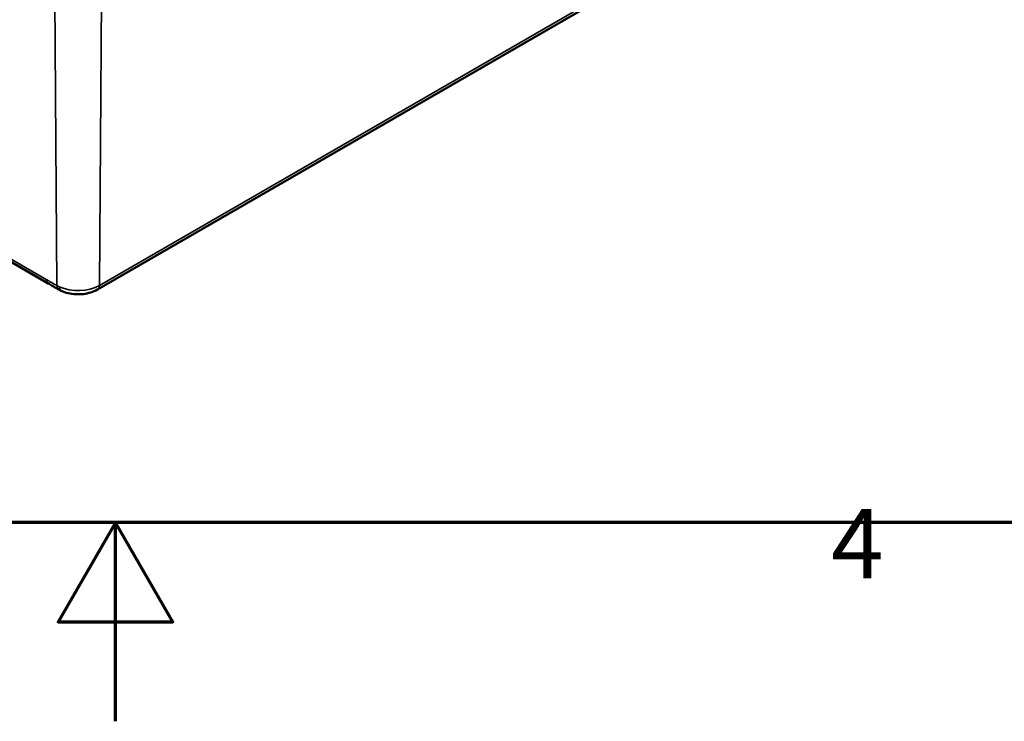
# Model space of a CAD drawing. Units: millimetres. Extents: x 0 to 594, y 0 to 420.
# Drawn here: x 292 to 342, y 0 to 35 of the extents above; entities that cross this region are included whole.
import ezdxf

# ---------------------------------------------------------------- set-up
doc = ezdxf.new("R2010")
doc.units = ezdxf.units.MM
doc.layers.get('0').update_dxf_attribs({"lineweight": 25})
for name, color, linetype, lineweight in [('Rahmen (ISO)', 7, 'Continuous', 70), ('Sichtbar (ISO)', 7, 'Continuous', 50), ('Sichtbar schmal (ISO)', 7, 'Continuous', 35)]:
    doc.layers.add(name, color=color, linetype=linetype, lineweight=lineweight)
doc.styles.add('Notiztext (DIN)', font='isocpeur.ttf')

# ---------------------------------------------------------------- blocks, each defined once
blk = doc.blocks.new('Ränder Standardrahmen')
at = {"layer": 'Rahmen (ISO)', "flags": 128}
for points in [[(10, 10), (10, 410), (584, 410), (584, 10), (10, 10)], [(297, 0), (297, 10), (294.113, 5), (299.887, 5), (297, 10)]]:
    blk.add_lwpolyline(points, dxfattribs=at)
at = {"layer": 'Rahmen (ISO)', "insert": (333.028, 6.1), "char_height": 3.5, "attachment_point": 7, "style": 'Notiztext (DIN)'}
blk.add_mtext('4', dxfattribs=at)

msp = doc.modelspace()

# ---------------------------------------------------------------- linework, layer by layer
at = {"layer": 'Sichtbar (ISO)'}
for p, q in [((240.478, 52.718), (293.611, 22.041)), ((296.1, 21.73), (331.455, 42.143))]:
    msp.add_line(p, q, dxfattribs=at)
for points, knots in [([(293.611, 22.041), (293.643, 22.023), (293.677, 22.003), (293.748, 21.96), (293.784, 21.938), (293.859, 21.894), (293.898, 21.871), (293.974, 21.827), (294.012, 21.806), (294.086, 21.765), (294.122, 21.745), (294.156, 21.726)], [-1.7582196, -1.7582196, -1.7582196, -1.7582196, -1.7124883, -1.7124883, -1.6667571, -1.6667571, -1.6210258, -1.6210258, -1.5752946, -1.5752946, -1.5295634, -1.5295634, -1.5295634, -1.5295634]), ([(294.156, 21.726), (294.163, 21.722), (294.17, 21.718), (294.185, 21.71), (294.192, 21.707), (294.207, 21.699), (294.215, 21.695), (294.23, 21.687), (294.238, 21.684), (294.253, 21.676), (294.261, 21.673), (294.268, 21.669)], [-1.52764432, -1.52764432, -1.52764432, -1.52764432, -1.52093469, -1.52093469, -1.51422506, -1.51422506, -1.50751543, -1.50751543, -1.5008058, -1.5008058, -1.49409617, -1.49409617, -1.49409617, -1.49409617]), ([(294.268, 21.669), (294.38, 21.617), (294.499, 21.577), (294.746, 21.519), (294.873, 21.501), (295.13, 21.487), (295.26, 21.491), (295.515, 21.521), (295.64, 21.547), (295.879, 21.621), (295.994, 21.669), (296.1, 21.73)], [4.818271, 4.818271, 4.818271, 4.818271, 5.111254, 5.111254, 5.404236, 5.404236, 5.697219, 5.697219, 5.990202, 5.990202, 6.283185, 6.283185, 6.283185, 6.283185])]:
    msp.add_open_spline(points, degree=3, knots=knots, dxfattribs=at)
at = {"layer": 'Sichtbar schmal (ISO)'}
for p, q in [((293.518, 22.244), (240.384, 52.921)), ((331.549, 42.346), (296.193, 21.933)), ((293.947, 36.392), (294.057, 21.932)), ((296.303, 36.392), (296.193, 21.933))]:
    msp.add_line(p, q, dxfattribs=at)
for centre, major_axis, ratio, start_param, end_param in [((293.836, 22.431), (-0.225, -0.39), 0.57735, 5.506514, 6.283185), ((294.375, 22.119), (-0.219, -0.393), 0.586892, 5.498188, 6.283185), ((295.125, 22.55), (-1.511, 0), 0.57735, 0.89128, 2.356194), ((294.459, 22.077), (-0.19, -0.408), 0.5131, 5.458893, 6.283185), ((295.875, 22.12), (0.225, -0.39), 0.57735, 0, 0.776672)]:
    msp.add_ellipse(centre, major_axis=major_axis, ratio=ratio, start_param=start_param, end_param=end_param, dxfattribs=at)
msp.add_open_spline([(294.057, 21.932), (294.023, 21.952), (293.989, 21.97), (293.865, 22.039), (293.775, 22.091), (293.63, 22.178), (293.574, 22.212), (293.518, 22.244)], degree=3, knots=[1.5295634, 1.5295634, 1.5295634, 1.5295634, 1.5731598, 1.5731598, 1.6870427, 1.6870427, 1.7582196, 1.7582196, 1.7582196, 1.7582196], dxfattribs=at)
msp.add_open_spline([(294.176, 21.871), (294.134, 21.891), (294.095, 21.911), (294.057, 21.932)], degree=3, dxfattribs=at)

# ---------------------------------------------------------------- block references
msp.add_blockref('Ränder Standardrahmen', (0, 0))

doc.saveas('drawing.dxf')
